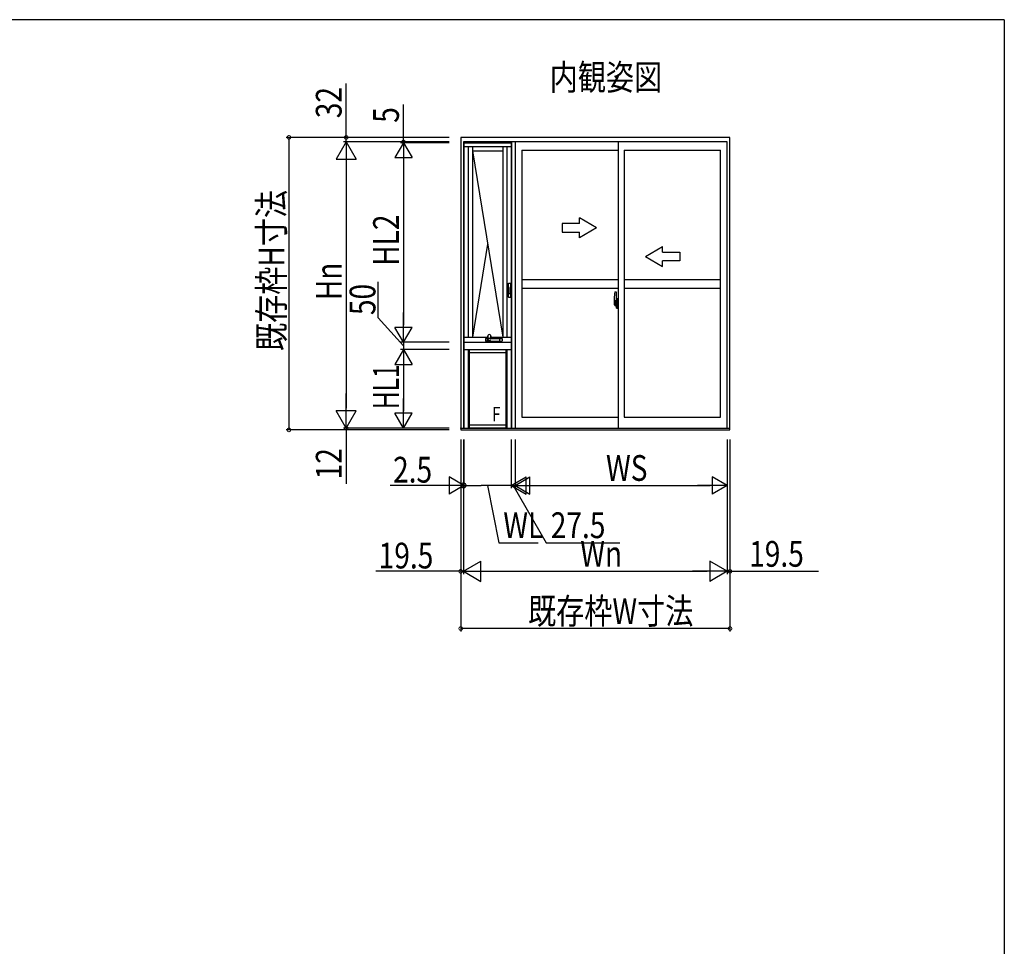
# Model space of a CAD drawing. Extents: x -43 to 1544, y -1394 to -265.
# Drawn here: x 1159 to 1503, y -595 to -271 of the extents above; entities that cross this region are included whole.
import ezdxf

# ---------------------------------------------------------------- set-up
doc = ezdxf.new("R2010")
doc.units = 0
for name, color, linetype in [('USER1', 3, 'CONTINUOUS'), ('YKK_A1', 4, 'CONTINUOUS'), ('YKK_D', 6, 'CONTINUOUS'), ('YKK_ZWAK', 7, 'CONTINUOUS')]:
    doc.layers.add(name, color=color, linetype=linetype)
doc.styles.add('TEXT-B', font='extslim2.shx', dxfattribs={"width": 0.8, "bigfont": 'extfont2.shx'})

# ---------------------------------------------------------------- blocks, each defined once
blk = doc.blocks.new('A201')
at = {"layer": 'YKK_ZWAK', "color": 254, "linetype": 'Continuous'}
for q in [(21.000001, 409.99951), (571.000014, 34.999501)]:
    blk.add_line((571.000014, 409.99951), q, dxfattribs=at)

msp = doc.modelspace()

# ---------------------------------------------------------------- linework, layer by layer
at = {"layer": 'YKK_A1', "color": 4, "linetype": 'ByBlock', "lineweight": -2}
for p, q in [((1312.84, -312.02), (1312.84, -414.22)), ((1406.86, -312.02), (1312.84, -312.02)), ((1406.86, -414.22), (1406.86, -312.02)), ((1313.81, -313.62), (1313.81, -413.62)), ((1405.89, -313.62), (1313.81, -313.62)), ((1313.94, -313.62), (1313.94, -413.62)), ((1313.94, -313.87), (1330.44, -313.87)), ((1313.94, -315.17), (1330.44, -315.17)), ((1315.44, -315.17), (1315.44, -381.77)), ((1315.44, -315.17), (1315.44, -381.77)), ((1316.89, -315.17), (1316.89, -381.77)), ((1327.49, -315.17), (1327.49, -381.77)), ((1328.94, -315.17), (1328.94, -381.77)), ((1330.44, -313.62), (1330.44, -413.62)), ((1330.52, -313.62), (1330.52, -413.62)), ((1331.81, -313.62), (1331.81, -413.62)), ((1367.85, -313.62), (1367.85, -413.62)), ((1405.89, -413.62), (1405.89, -313.62)), ((1316.89, -316.77), (1327.49, -316.77)), ((1316.89, -316.77), (1327.49, -381.77)), ((1334.19, -316.47), (1334.19, -409.82)), ((1334.19, -316.47), (1367.85, -316.47)), ((1369.85, -316.47), (1403.51, -316.47)), ((1369.85, -316.47), (1369.85, -409.82)), ((1403.51, -409.82), (1403.51, -316.47)), ((1360.29, -343.64), (1354.29, -340.18)), ((1354.29, -342.14), (1354.29, -340.18)), ((1354.29, -342.14), (1348.29, -342.14)), ((1348.29, -342.14), (1348.29, -345.14)), ((1360.29, -343.64), (1354.29, -347.11)), ((1348.29, -345.14), (1354.29, -345.14)), ((1354.29, -347.11), (1354.29, -345.14)), ((1322.19, -349.27), (1316.89, -381.77)), ((1377.34, -353.64), (1383.34, -350.18)), ((1383.34, -352.14), (1383.34, -350.18)), ((1377.34, -353.64), (1383.34, -357.11)), ((1383.34, -352.14), (1389.34, -352.14)), ((1389.34, -352.14), (1389.34, -355.14)), ((1389.34, -355.14), (1383.34, -355.14)), ((1383.34, -357.11), (1383.34, -355.14)), ((1329.46, -363.06), (1329.46, -362.96)), ((1329.46, -364.4), (1329.46, -363.06)), ((1329.46, -364.52), (1329.46, -364.4)), ((1329.51, -362.91), (1330.16, -362.91)), ((1329.69, -364.45), (1329.51, -364.45)), ((1330.16, -362.91), (1330.16, -363.04)), ((1330.26, -362.91), (1330.16, -362.91)), ((1330.16, -362.98), (1330.26, -362.98)), ((1330.16, -363.04), (1330.16, -365.41)), ((1330.26, -362.98), (1330.26, -362.91)), ((1334.19, -361.64), (1367.85, -361.64)), ((1369.85, -361.64), (1403.51, -361.64)), ((1329.46, -364.69), (1329.46, -364.52)), ((1329.46, -366.06), (1329.46, -364.69)), ((1329.46, -367.86), (1329.46, -366.06)), ((1329.71, -364.47), (1329.51, -364.47)), ((1330.11, -367.91), (1329.51, -367.91)), ((1330.11, -367.91), (1329.51, -367.91)), ((1329.71, -364.68), (1329.71, -364.47)), ((1329.74, -364.58), (1329.71, -364.58)), ((1329.71, -366.06), (1329.71, -364.68)), ((1329.71, -364.98), (1329.74, -364.98)), ((1329.71, -366.67), (1329.71, -366.06)), ((1329.71, -366.66), (1329.79, -366.66)), ((1329.74, -365.41), (1329.74, -364.5)), ((1329.74, -366.61), (1329.74, -365.41)), ((1330.11, -366.71), (1329.76, -366.71)), ((1330.16, -366.66), (1329.79, -366.66)), ((1330.16, -365.41), (1330.16, -366.61)), ((1330.16, -366.61), (1330.16, -366.66)), ((1330.16, -366.76), (1330.16, -367.86)), ((1330.16, -366.82), (1330.16, -366.82)), ((1334.19, -364.64), (1367.85, -364.64)), ((1366.69, -366.01), (1367.13, -365.99)), ((1367.15, -366.02), (1367.15, -369.28)), ((1369.85, -364.64), (1403.51, -364.64)), ((1367.31, -369.99), (1366.27, -369.99)), ((1366.29, -369.99), (1367.62, -369.99)), ((1366.45, -368.26), (1366.45, -370.48)), ((1366.5, -370.53), (1366.71, -370.54)), ((1367.04, -369.13), (1366.65, -369.13)), ((1366.65, -370.18), (1366.65, -369.13)), ((1366.65, -370.19), (1366.65, -370.18)), ((1366.65, -370.23), (1366.65, -370.19)), ((1366.65, -370.22), (1366.65, -370.19)), ((1366.68, -369.2), (1367.04, -369.2)), ((1366.68, -370.18), (1366.68, -369.2)), ((1366.71, -370.36), (1366.71, -370.54)), ((1366.92, -370.36), (1366.71, -370.36)), ((1366.74, -370.43), (1366.71, -370.43)), ((1366.74, -370.48), (1366.74, -370.39)), ((1366.74, -370.39), (1366.98, -370.39)), ((1366.74, -370.48), (1366.98, -370.48)), ((1366.74, -370.61), (1366.74, -370.48)), ((1366.74, -370.63), (1366.74, -370.61)), ((1366.74, -370.63), (1367.03, -370.63)), ((1366.83, -370.9), (1366.82, -370.88)), ((1366.85, -370.93), (1366.83, -370.9)), ((1366.85, -370.88), (1366.85, -370.93)), ((1367.04, -370.93), (1366.85, -370.93)), ((1366.88, -370.86), (1367.04, -370.86)), ((1366.92, -370.36), (1366.92, -370.39)), ((1366.96, -370.36), (1366.92, -370.36)), ((1366.96, -369.57), (1366.96, -370.39)), ((1367.14, -369.57), (1366.96, -369.57)), ((1366.98, -369.91), (1366.96, -369.91)), ((1366.98, -370.02), (1366.98, -369.82)), ((1366.98, -370.02), (1367.08, -370.02)), ((1366.98, -370.02), (1366.98, -370.02)), ((1366.98, -370.09), (1366.98, -370.02)), ((1366.98, -370.09), (1367.08, -370.09)), ((1366.98, -370.14), (1366.98, -370.09)), ((1366.98, -370.14), (1367.08, -370.14)), ((1366.98, -370.33), (1366.98, -370.14)), ((1366.98, -370.33), (1367.08, -370.33)), ((1366.98, -370.39), (1366.98, -370.33)), ((1366.98, -370.39), (1367.08, -370.39)), ((1366.98, -370.39), (1367.08, -370.39)), ((1366.98, -370.39), (1366.98, -370.39)), ((1367, -370.62), (1366.98, -370.61)), ((1366.98, -370.61), (1366.98, -370.61)), ((1367, -369.99), (1368.03, -369.99)), ((1367.01, -370.63), (1367, -370.62)), ((1367.02, -370.63), (1367.01, -370.63)), ((1367.04, -370.63), (1367.02, -370.63)), ((1367.06, -370.62), (1367.04, -370.63)), ((1367.08, -370.43), (1367.06, -370.43)), ((1367.07, -370.61), (1367.06, -370.62)), ((1367.07, -370.6), (1367.07, -370.61)), ((1367.07, -370.61), (1367.07, -370.61)), ((1367.08, -369.24), (1367.08, -369.57)), ((1367.08, -369.4), (1367.08, -369.35)), ((1367.08, -369.57), (1367.08, -369.8)), ((1367.08, -369.57), (1367.08, -369.8)), ((1367.15, -369.69), (1367.08, -369.69)), ((1367.08, -369.8), (1367.25, -369.8)), ((1367.08, -369.99), (1367.25, -369.99)), ((1367.08, -370.02), (1367.08, -370.82)), ((1367.25, -370.02), (1367.08, -370.02)), ((1367.08, -370.02), (1367.08, -370.02)), ((1367.08, -370.09), (1367.08, -370.02)), ((1367.08, -370.14), (1367.08, -370.09)), ((1367.08, -370.33), (1367.08, -370.14)), ((1367.08, -370.16), (1367.08, -370.43)), ((1367.08, -370.39), (1367.08, -370.33)), ((1367.08, -370.39), (1367.08, -370.52)), ((1367.08, -370.39), (1367.08, -370.39)), ((1367.08, -370.52), (1367.08, -370.54)), ((1367.08, -370.54), (1367.08, -370.59)), ((1367.14, -369.28), (1367.14, -369.57)), ((1367.15, -369.28), (1367.14, -369.28)), ((1367.15, -369.24), (1367.15, -369.8)), ((1367.15, -369.8), (1367.15, -369.44)), ((1367.15, -369.73), (1367.15, -369.5)), ((1367.15, -370.54), (1367.15, -370.02)), ((1367.15, -370.02), (1367.15, -370.82)), ((1367.18, -369.42), (1367.28, -369.42)), ((1367.28, -370.57), (1367.18, -370.57)), ((1367.25, -369.8), (1367.25, -369.99)), ((1367.25, -369.99), (1367.25, -370.02)), ((1367.28, -368.31), (1367.28, -369.22)), ((1367.4, -369.22), (1367.28, -369.22)), ((1367.28, -369.58), (1367.28, -369.27)), ((1367.28, -369.61), (1367.28, -369.58)), ((1367.29, -369.64), (1367.28, -369.61)), ((1367.28, -370.36), (1367.29, -370.35)), ((1367.28, -370.39), (1367.28, -370.36)), ((1367.28, -370.4), (1367.28, -370.39)), ((1367.28, -370.71), (1367.28, -370.4)), ((1367.28, -371.67), (1367.28, -370.77)), ((1367.4, -370.77), (1367.28, -370.77)), ((1367.31, -369.65), (1367.29, -369.64)), ((1367.29, -370.35), (1367.3, -370.34)), ((1367.3, -369.24), (1367.3, -369.22)), ((1367.43, -369.24), (1367.3, -369.25)), ((1367.43, -369.24), (1367.3, -369.24)), ((1367.3, -370.34), (1367.31, -370.33)), ((1367.43, -370.74), (1367.3, -370.74)), ((1367.3, -370.74), (1367.3, -370.77)), ((1367.43, -370.74), (1367.3, -370.74)), ((1367.32, -369.66), (1367.31, -369.65)), ((1367.31, -370.33), (1367.32, -370.33)), ((1367.33, -369.66), (1367.32, -369.66)), ((1367.32, -369.66), (1367.32, -369.66)), ((1367.32, -370.33), (1367.33, -370.33)), ((1367.4, -368.26), (1367.33, -368.26)), ((1367.33, -369.66), (1367.33, -370.33)), ((1367.34, -369.66), (1367.34, -370.68)), ((1367.82, -369.62), (1367.36, -369.63)), ((1367.36, -370.7), (1367.82, -370.72)), ((1367.4, -368.26), (1367.4, -369.22)), ((1367.4, -368.29), (1367.43, -368.29)), ((1367.4, -370.59), (1367.4, -370.65)), ((1367.4, -371.72), (1367.4, -370.77)), ((1367.43, -368.26), (1367.85, -368.24)), ((1367.43, -368.26), (1367.43, -369.24)), ((1367.43, -368.29), (1367.43, -369.24)), ((1367.78, -370.57), (1367.43, -370.57)), ((1367.43, -370.67), (1367.78, -370.67)), ((1367.43, -370.74), (1367.43, -371.73)), ((1367.43, -371.7), (1367.43, -370.74)), ((1367.51, -369.5), (1367.51, -369.57)), ((1367.69, -369.48), (1367.53, -369.48)), ((1367.53, -369.6), (1367.69, -369.6)), ((1367.72, -369.5), (1367.72, -369.57)), ((1367.8, -370.59), (1367.8, -370.65)), ((1367.84, -369.63), (1367.84, -370.7)), ((1367.84, -369.63), (1367.84, -369.64)), ((1367.85, -369.85), (1367.84, -369.85)), ((1367.85, -370.18), (1367.84, -370.18)), ((1367.85, -368.24), (1367.85, -371.74)), ((1367.4, -371.72), (1367.33, -371.72)), ((1367.4, -371.7), (1367.43, -371.7)), ((1367.43, -371.73), (1367.85, -371.74)), ((1322.26, -382.28), (1322.26, -381.42)), ((1322.27, -381.52), (1322.47, -382.37)), ((1323.35, -381.52), (1323.16, -382.37)), ((1323.36, -382.23), (1323.36, -381.42)), ((1313.94, -381.77), (1322.26, -381.77)), ((1313.94, -383.62), (1330.44, -383.62)), ((1321.44, -382.33), (1321.44, -383.13)), ((1322.24, -382.23), (1321.54, -382.23)), ((1322.24, -383.23), (1321.54, -383.23)), ((1322.24, -383.23), (1322.24, -382.23)), ((1322.24, -382.27), (1322.26, -382.27)), ((1322.26, -382.33), (1322.24, -382.33)), ((1322.26, -383.13), (1322.24, -383.13)), ((1322.24, -383.18), (1322.26, -383.18)), ((1322.26, -383.23), (1322.26, -382.18)), ((1322.26, -383.23), (1326.46, -383.23)), ((1323.36, -382.23), (1323.16, -382.36)), ((1323.36, -381.77), (1330.44, -381.77)), ((1323.36, -382.23), (1326.46, -382.23)), ((1326.46, -383.23), (1326.46, -382.23)), ((1326.46, -382.27), (1326.49, -382.27)), ((1326.46, -382.33), (1326.49, -382.33)), ((1326.46, -383.13), (1326.49, -383.13)), ((1326.49, -383.18), (1326.46, -383.18)), ((1326.49, -383.22), (1326.49, -382.23)), ((1326.49, -382.23), (1327.19, -382.23)), ((1326.49, -383.23), (1327.19, -383.23)), ((1327.29, -382.33), (1327.29, -383.12)), ((1313.94, -386.12), (1330.44, -386.12)), ((1315.44, -386.12), (1315.44, -413.62)), ((1315.44, -386.12), (1315.44, -413.62)), ((1315.74, -386.12), (1315.74, -413.52)), ((1315.74, -387.22), (1328.64, -387.22)), ((1328.64, -386.12), (1328.64, -413.52)), ((1328.94, -386.12), (1328.94, -413.62)), ((1315.74, -412.42), (1328.64, -412.42)), ((1334.19, -409.82), (1367.85, -409.82)), ((1369.85, -409.82), (1403.51, -409.82)), ((1312.84, -413.62), (1406.86, -413.62)), ((1312.84, -414.22), (1406.86, -414.22)), ((1315.44, -413.52), (1328.94, -413.52)), ((1315.44, -413.62), (1328.94, -413.62))]:
    msp.add_line(p, q, dxfattribs=at)
at = {"layer": 'YKK_A1', "color": 4, "linetype": 'ByBlock', "lineweight": -2, "flags": 128}
for points in [[(1367.08, -369.8), (1367.06, -369.8), (1367.04, -369.8), (1367.02, -369.8), (1367.01, -369.8), (1366.99, -369.81), (1366.98, -369.81), (1366.98, -369.82), (1366.98, -369.82)], [(1367.08, -369.99), (1367.06, -370), (1367.04, -370), (1367.02, -370), (1367.01, -370), (1366.99, -370.01), (1366.98, -370.01), (1366.98, -370.01), (1366.98, -370.02)], [(1367.07, -370.6), (1367.08, -370.59), (1367.08, -370.59)], [(1367.34, -369.65), (1367.34, -369.65), (1367.34, -369.66)], [(1367.34, -370.68), (1367.34, -370.68), (1367.34, -370.68)], [(1367.84, -369.63), (1367.84, -369.63), (1367.84, -369.63), (1367.84, -369.63), (1367.83, -369.62), (1367.83, -369.62), (1367.83, -369.62), (1367.83, -369.62), (1367.82, -369.62), (1367.82, -369.62)], [(1367.82, -370.72), (1367.82, -370.72), (1367.83, -370.72), (1367.83, -370.71), (1367.83, -370.71), (1367.83, -370.71), (1367.84, -370.71), (1367.84, -370.71), (1367.84, -370.7), (1367.84, -370.7)]]:
    msp.add_lwpolyline(points, dxfattribs=at)
at = {"layer": 'YKK_A1', "color": 4, "linetype": 'ByBlock', "lineweight": -2}
for centre, radius, start, end in [((1329.51, -362.96), 0.05, 90, 180), ((1329.51, -364.4), 0.05, 180, 270), ((1329.69, -364.5), 0.05, 0, 90), ((1329.51, -364.52), 0.05, 90, 180), ((1329.51, -367.86), 0.05, 180, 270), ((1329.51, -367.86), 0.05, 180, 270), ((1329.76, -366.66), 0.05, 180, 270), ((1329.79, -366.61), 0.05, 180, 270), ((1330.11, -366.76), 0.05, 0, 90), ((1330.11, -367.86), 0.05, 270, 0), ((1330.11, -367.86), 0.05, 270, 0), ((1379.7, -368.3), 13.25, 170.2065, 179.8214), ((1366.69, -366.06), 0.05, 92, 170.2065), ((1367.13, -366.02), 0.025, 0, 92), ((1366.5, -370.48), 0.05, 180, 268), ((1366.68, -369.17), 0.025, 180, 270), ((1368.13, -370.19), 1.48, 179.9189, 190.8132), ((1367.96, -370.25), 1.31, 179.5362, 192.8514), ((1368.15, -370.22), 1.47, 178.4207, 189.3309), ((1367.6, -370.32), 0.933, 188.6291, 193.1575), ((1367.96, -370.25), 1.31, 192.8514, 209.2312), ((1367.6, -370.32), 0.933, 193.1575, 216.6329), ((1367.56, -370.3), 0.88, 189.9821, 192.053), ((1367.56, -370.3), 0.88, 192.053, 218.8262), ((1366.88, -370.88), 0.025, 90, 180), ((1366.98, -370.39), 0.095, 266.9123, 356.7406), ((1367.04, -369.24), 0.113, 0, 90), ((1367.04, -369.24), 0.0375, 0, 90), ((1367.04, -370.82), 0.0375, 270, 0), ((1367.04, -370.82), 0.113, 270, 0), ((1367.18, -369.44), 0.025, 91, 180), ((1367.18, -370.54), 0.025, 180, 269), ((1367.33, -368.31), 0.05, 90, 180), ((1367.3, -369.27), 0.025, 92, 180), ((1367.3, -370.71), 0.025, 180, 268), ((1367.36, -369.66), 0.0254, 88.9921, 157.9025), ((1367.36, -370.67), 0.0256, 202.4382, 270.6673), ((1367.43, -370.59), 0.025, 90, 180), ((1367.43, -370.65), 0.025, 180, 270), ((1367.53, -369.5), 0.025, 90, 180), ((1367.53, -369.57), 0.025, 180, 270), ((1367.69, -369.5), 0.025, 0, 90), ((1367.69, -369.57), 0.025, 270, 0), ((1367.78, -370.59), 0.025, 0, 90), ((1367.78, -370.65), 0.025, 270, 0), ((1367.33, -371.67), 0.05, 180, 270), ((1322.81, -381.42), 0.55, 348.401, 191.599), ((1321.54, -382.33), 0.1, 90, 180), ((1321.54, -383.13), 0.1, 180, 270), ((1322.51, -382.18), 0.25, 180, 254.2169), ((1322.41, -382.28), 0.15, 180, 281.4994), ((1323.04, -382.62), 0.625, 150.1186, 209.8814), ((1322.81, -382.84), 0.625, 60.1186, 119.8814), ((1322.51, -382.31), 0.015, 119.8814, 150.1186), ((1322.81, -382.39), 0.625, 240.1186, 299.8814), ((1322.51, -382.92), 0.015, 209.8814, 240.1186), ((1323.12, -382.31), 0.015, 29.8814, 60.1186), ((1322.59, -382.62), 0.625, 330.1186, 29.8814), ((1323.12, -382.92), 0.015, 299.8814, 330.1186), ((1327.19, -382.33), 0.1, 0, 90), ((1327.19, -383.13), 0.1, 270, 0)]:
    msp.add_arc(centre, radius, start, end, dxfattribs=at)
msp.add_point((1312.84, -413.62), dxfattribs=at)
at = {"layer": 'YKK_D', "color": 6}
for p, q in [((1272.84, -312.02), (1272.84, -293.16)), ((1292.84, -313.62), (1292.84, -300.52)), ((1308.84, -312.02), (1251.84, -312.02)), ((1252.84, -312.02), (1252.84, -414.22)), ((1308.84, -312.02), (1271.84, -312.02)), ((1272.84, -313.62), (1272.84, -312.02)), ((1308.84, -313.62), (1271.84, -313.62)), ((1308.84, -313.62), (1271.84, -313.62)), ((1272.84, -313.62), (1272.84, -316.17)), ((1308.84, -313.62), (1291.84, -313.62)), ((1308.84, -313.87), (1291.84, -313.87)), ((1308.84, -313.87), (1291.84, -313.87)), ((1292.84, -313.87), (1292.84, -313.62)), ((1292.84, -313.87), (1292.84, -316.42)), ((1272.84, -320.62), (1272.84, -406.62)), ((1292.84, -319.87), (1292.84, -377.62)), ((1284.04, -375.1), (1284.04, -362.54)), ((1292.84, -384.87), (1284.04, -375.1)), ((1308.84, -383.62), (1291.84, -383.62)), ((1308.84, -383.62), (1291.84, -383.62)), ((1292.84, -383.62), (1292.84, -386.12)), ((1308.84, -386.12), (1291.84, -386.12)), ((1308.84, -386.12), (1291.84, -386.12)), ((1292.84, -392.12), (1292.84, -407.62)), ((1272.84, -413.62), (1272.84, -411.07)), ((1308.84, -414.22), (1251.84, -414.22)), ((1308.84, -413.62), (1271.84, -413.62)), ((1308.84, -413.62), (1271.84, -413.62)), ((1308.84, -414.22), (1271.84, -414.22)), ((1272.84, -413.62), (1272.84, -414.22)), ((1272.84, -414.22), (1272.84, -433.08)), ((1308.84, -413.62), (1291.84, -413.62)), ((1312.84, -417.62), (1312.84, -484.62)), ((1312.84, -417.62), (1312.84, -464.62)), ((1313.81, -417.62), (1313.81, -464.62)), ((1313.81, -417.62), (1313.81, -464.62)), ((1313.81, -417.62), (1313.81, -434.62)), ((1313.94, -417.62), (1313.94, -434.62)), ((1313.94, -417.62), (1313.94, -434.62)), ((1330.44, -417.62), (1330.44, -434.62)), ((1330.44, -417.62), (1330.44, -434.62)), ((1331.81, -417.62), (1331.81, -434.62)), ((1331.81, -417.62), (1331.81, -434.62)), ((1405.89, -417.62), (1405.89, -434.62)), ((1405.89, -417.62), (1405.89, -464.62)), ((1405.89, -417.62), (1405.89, -464.62)), ((1406.86, -417.62), (1406.86, -484.62)), ((1406.86, -417.62), (1406.86, -464.62)), ((1313.81, -433.62), (1288.21, -433.62)), ((1307.94, -433.62), (1301.94, -433.62)), ((1313.94, -433.62), (1313.81, -433.62)), ((1313.94, -433.62), (1319.94, -433.62)), ((1313.94, -433.62), (1317.34, -433.62)), ((1324.44, -433.62), (1319.94, -433.62)), ((1322.19, -433.62), (1326.1, -453.62)), ((1330.44, -433.62), (1324.44, -433.62)), ((1330.44, -433.62), (1327.04, -433.62)), ((1330.44, -433.62), (1331.81, -433.62)), ((1330.44, -433.62), (1331.81, -433.62)), ((1331.13, -433.62), (1342.67, -453.62)), ((1331.81, -433.62), (1335.21, -433.62)), ((1336.44, -433.62), (1342.44, -433.62)), ((1337.81, -433.62), (1399.89, -433.62)), ((1326.1, -453.62), (1339.86, -453.62)), ((1342.67, -453.62), (1368.43, -453.62)), ((1312.84, -463.62), (1283.18, -463.62)), ((1313.81, -463.62), (1312.84, -463.62)), ((1313.81, -463.62), (1316.36, -463.62)), ((1320.81, -463.62), (1398.89, -463.62)), ((1405.89, -463.62), (1403.34, -463.62)), ((1405.89, -463.62), (1406.86, -463.62)), ((1406.86, -463.62), (1437.72, -463.62)), ((1406.86, -483.62), (1312.84, -483.62))]:
    msp.add_line(p, q, dxfattribs=at)
at = {"layer": 'YKK_D', "color": 6, "lineweight": -2}
for p, q in [((1272.84, -313.62), (1269.34, -319.68)), ((1272.84, -313.62), (1276.34, -319.68)), ((1272.84, -313.62), (1272.84, -325.74)), ((1292.84, -313.87), (1289.84, -319.06)), ((1292.84, -313.87), (1295.84, -319.06)), ((1292.84, -313.87), (1292.84, -324.26)), ((1269.34, -319.68), (1276.34, -319.68)), ((1289.84, -319.06), (1295.84, -319.06)), ((1292.84, -383.62), (1292.84, -373.22)), ((1292.84, -383.62), (1289.84, -378.42)), ((1295.84, -378.42), (1289.84, -378.42)), ((1292.84, -383.62), (1295.84, -378.42)), ((1292.84, -386.12), (1289.84, -391.31)), ((1292.84, -386.12), (1295.84, -391.31)), ((1292.84, -386.12), (1292.84, -396.51)), ((1289.84, -391.31), (1295.84, -391.31)), ((1272.84, -413.62), (1272.84, -401.49)), ((1292.84, -413.62), (1292.84, -403.22)), ((1272.84, -413.62), (1269.34, -407.56)), ((1276.34, -407.56), (1269.34, -407.56)), ((1272.84, -413.62), (1276.34, -407.56)), ((1292.84, -413.62), (1289.84, -408.42)), ((1295.84, -408.42), (1289.84, -408.42)), ((1292.84, -413.62), (1295.84, -408.42)), ((1313.94, -433.62), (1308.74, -430.62)), ((1308.74, -430.62), (1308.74, -436.62)), ((1330.44, -433.62), (1335.64, -430.62)), ((1331.81, -433.62), (1337.01, -430.62)), ((1335.64, -436.62), (1335.64, -430.62)), ((1337.01, -436.62), (1337.01, -430.62)), ((1405.89, -433.62), (1400.69, -430.62)), ((1400.69, -430.62), (1400.69, -436.62)), ((1313.94, -433.62), (1303.55, -433.62)), ((1313.94, -433.62), (1308.74, -436.62)), ((1330.44, -433.62), (1335.64, -436.62)), ((1330.44, -433.62), (1340.83, -433.62)), ((1331.81, -433.62), (1337.01, -436.62)), ((1331.81, -433.62), (1342.21, -433.62)), ((1405.89, -433.62), (1395.5, -433.62)), ((1405.89, -433.62), (1400.69, -436.62)), ((1313.81, -463.62), (1319.88, -460.12)), ((1319.88, -467.12), (1319.88, -460.12)), ((1405.89, -463.62), (1399.83, -460.12)), ((1399.83, -460.12), (1399.83, -467.12)), ((1313.81, -463.62), (1319.88, -467.12)), ((1313.81, -463.62), (1325.94, -463.62)), ((1405.89, -463.62), (1393.77, -463.62)), ((1405.89, -463.62), (1399.83, -467.12))]:
    msp.add_line(p, q, dxfattribs=at)
at = {"layer": 'YKK_D', "color": 6, "linetype": 'ByBlock'}
for points, const_width in [([(1252.84, -312.18, 1), (1252.84, -311.86, 1)], 1.27), ([(1272.84, -311.86, 1), (1272.84, -312.18, 1)], 1.27), ([(1292.84, -313.46, 1), (1292.84, -313.78, 1)], 1.27), ([(1252.84, -414.06, 1), (1252.84, -414.38, 1)], 1.27), ([(1272.84, -413.46, 1), (1272.84, -413.78, 1)], 1.27), ([(1313.6, -433.62, 1), (1314.03, -433.62, 1)], 1.7), ([(1312.68, -463.62, 1), (1313, -463.62, 1)], 1.27), ([(1407.02, -463.62, 1), (1406.71, -463.62, 1)], 1.27), ([(1313, -483.62, 1), (1312.68, -483.62, 1)], 1.27), ([(1406.71, -483.62, 1), (1407.02, -483.62, 1)], 1.27)]:
    msp.add_lwpolyline(points, format="xyb", close=True, dxfattribs=dict(at, const_width=const_width))

# ---------------------------------------------------------------- block references
at = {"layer": 'YKK_ZWAK', "xscale": 2.8, "yscale": 2.8, "zscale": 2.8}
msp.add_blockref('A201', (-96.14, -1418.9), dxfattribs=at)

# ---------------------------------------------------------------- texts
at = {"layer": 'USER1', "style": 'TEXT-B', "width": 0.8}
msp.add_text('内観姿図', height=9, dxfattribs=at).set_placement((1343.9, -295.48))
at = {"layer": 'YKK_A1', "color": 4, "style": 'TEXT-B', "width": 0.8}
msp.add_text('F', height=5, dxfattribs=at).set_placement((1323.73, -411.2))
at = {"layer": 'YKK_D', "color": 6, "style": 'TEXT-B'}
for s, width, p in [('32', 0.8, (1271.24, -305.32)), ('5', 0.8, (1291.24, -306.92)), ('既存枠H寸法', 0.8, (1251.24, -386.64)), ('HL2', 0.8, (1291.24, -356.9)), ('Hn', 0.8, (1271.24, -368.9)), ('50', 0.8, (1283.04, -374.1)), ('HL1', 0.7, (1291.24, -407.01)), ('12', 0.8, (1271.24, -431.48))]:
    msp.add_text(s, height=9, rotation=90, dxfattribs=dict(at, width=width)).set_placement(p)
at = {"layer": 'YKK_D', "color": 6, "style": 'TEXT-B', "width": 0.8}
for s, p in [('WS', (1363.57, -432.02)), ('2.5', (1289.21, -432.62)), ('WL', (1327.7, -452.02)), ('27.5', (1344.27, -452.02)), ('19.5', (1284.18, -462.62)), ('Wn', (1354.57, -462.02)), ('19.5', (1413.56, -462.02)), ('既存枠W寸法', (1336.33, -482.02))]:
    msp.add_text(s, height=9, dxfattribs=at).set_placement(p)

doc.saveas('drawing.dxf')
